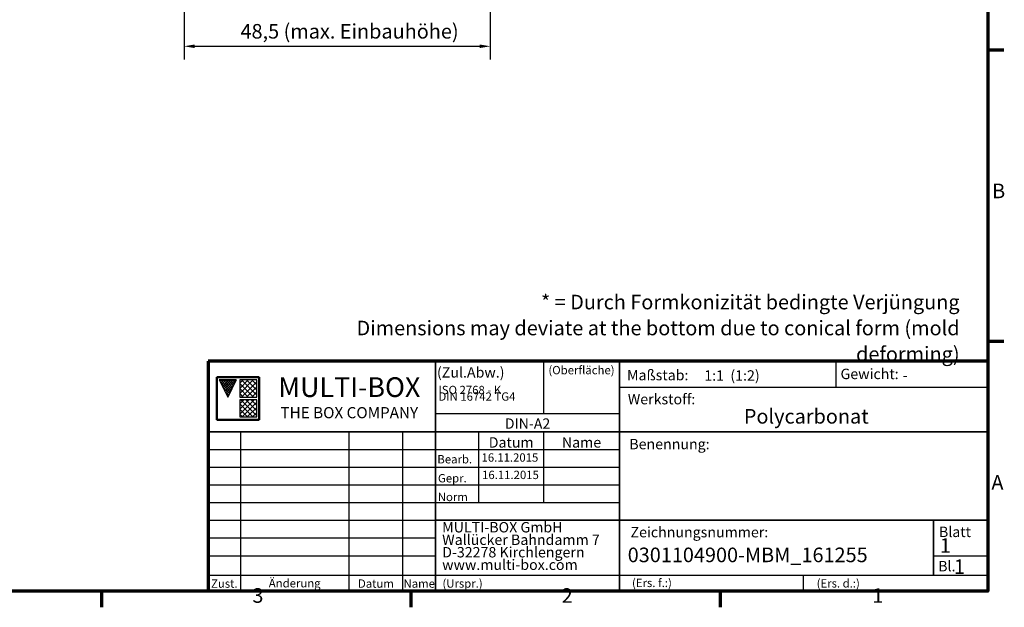
# Model space of a CAD drawing. Units: millimetres. Extents: x 0 to 83251, y -4740488 to 420.
# Drawn here: x 352 to 588, y 6 to 147 of the extents above; entities that cross this region are included whole.
import ezdxf
from ezdxf.enums import TextEntityAlignment as Align

# ---------------------------------------------------------------- set-up
doc = ezdxf.new("R2010")
doc.units = ezdxf.units.MM
doc.layers.get('0').update_dxf_attribs({"lineweight": 25})
for name, color, linetype, lineweight in [('1 Unterteil UT', 7, 'Continuous', 25), ('Bemaßung (ISO)', 7, 'Continuous', 25), ('Rahmen (ISO)', 7, 'Continuous', 70), ('SCHRIFT-05', 7, 'Continuous', 50), ('Symbol (ISO)', 7, 'Continuous', 25), ('Symbole(DIN)', 7, 'Continuous', 25)]:
    doc.layers.add(name, color=color, linetype=linetype, lineweight=lineweight)
for name, color, linetype, lineweight, true_color in [('Schraffur', 179, 'Continuous', 9, 0x1e1e47), ('XKANTEN-025', 5, 'Continuous', 25, 0x0000ff), ('XKANTEN-035', 80, 'Continuous', 35, 0x3fff00), ('XKANTEN-07', 3, 'Continuous', 70, 0x00ff00)]:
    doc.layers.add(name, color=color, linetype=linetype, lineweight=lineweight, true_color=true_color)
doc.styles.add('3_5mm', font='arial.ttf')
doc.styles.add('ACA_NORM', font='romans.shx')
doc.styles.add('Notiztext (DIN)', font='isocpeur.ttf')
doc.styles.add('Textstil15', font='arial.ttf')
doc.styles.add('Textstil17', font='arial.ttf')
doc.styles.add('Textstil18', font='arial.ttf')
doc.styles.add('Textstil19', font='arial.ttf')
doc.styles.add('Textstil20', font='arial.ttf')
doc.styles.add('Textstil22', font='arial.ttf')
doc.dimstyles.new('Standard (DIN)', dxfattribs={"dimtxt": 3.5, "dimasz": 2.5, "dimexe": 3.175, "dimexo": 0.8, "dimgap": 0.8, "dimtad": 1, "dimrnd": 1e-08, "dimzin": 0, "dimtxsty": 'Notiztext (DIN)', "dimcen": 0.09, "dimdle": 10, "dimclrd": 256, "dimclre": 256, "dimclrt": 256, "dimadec": 0, "dimazin": 0, "dimtfac": 1, "dimtmove": 0, "dimatfit": 3, "dimfxl": 1, "dimtolj": 1, "dimtzin": 0, "dimlwd": -1, "dimlwe": -1, "dimarcsym": 0})
pattern_1 = [(45, (0, 0), (-0.6173926, 0.6173926), []), (135, (0, 0), (-0.6173926, -0.6173926), [])]

# ---------------------------------------------------------------- blocks, each defined once
blk = doc.blocks.new('Ränder Standardrahmen')
at = {"layer": 'Rahmen (ISO)'}
for p, q in [((584, 140), (587.9, 140)), ((584, 70), (587.9, 70)), ((371.25, 10), (371.25, 6.1)), ((445.5, 10), (445.5, 6.1)), ((519.75, 10), (519.75, 6.1))]:
    blk.add_line(p, q, dxfattribs=at)
at = {"layer": 'Rahmen (ISO)', "flags": 128}
blk.add_lwpolyline([(10, 10), (10, 410), (584, 410), (584, 10), (10, 10)], dxfattribs=at)
at = {"layer": 'Rahmen (ISO)', "char_height": 3.5, "attachment_point": 7, "style": 'Notiztext (DIN)'}
for s, insert in [('B', (585.05, 103.25)), ('A', (584.88, 33.25)), ('3', (407.45, 6.1)), ('2', (481.7, 6.1)), ('1', (556.3, 6.1))]:
    blk.add_mtext(s, dxfattribs=dict(at, insert=insert))
blk = doc.blocks.new('Schriftfelder MB Schriftfeld')
at = {"layer": 'Schraffur', "true_color": 0xff0000}
h = blk.add_hatch(dxfattribs=at)
h.set_pattern_fill('ANSI37', color=1, scale=3.248136, style=0)
h.set_pattern_definition([(45, (0, 0), (-0.2870974, 0.2870974), []), (135, (0, 0), (-0.2870974, -0.2870974), [])])
h.paths.add_polyline_path([(146.19, 156.67), (142.1, 156.67), (144.15, 152.58)])
at = {"layer": 'Schraffur'}
h = blk.add_hatch(dxfattribs=at)
h.set_pattern_fill('ANSI37', color=256, scale=6.985, style=0)
h.set_pattern_definition(pattern_1)
h.paths.add_polyline_path([(151.12, 152.58), (151.12, 156.67), (147.03, 156.67), (147.03, 152.58)])
h = blk.add_hatch(dxfattribs=at)
h.set_pattern_fill('ANSI37', color=256, scale=6.985, style=0)
h.set_pattern_definition(pattern_1)
h.paths.add_polyline_path([(147.03, 151.9), (147.03, 147.8), (151.12, 147.8), (151.12, 151.9)])
at = {"color": 7}
for p, q in [((146.19, 156.67), (142.1, 156.67)), ((142.1, 156.67), (144.15, 152.58)), ((144.15, 152.58), (146.19, 156.67)), ((151.12, 156.67), (147.03, 156.67)), ((147.03, 156.67), (147.03, 152.58)), ((151.12, 152.58), (151.12, 156.67)), ((147.03, 152.58), (151.12, 152.58)), ((151.12, 151.9), (147.03, 151.9)), ((147.03, 151.9), (147.03, 147.8)), ((151.12, 147.8), (151.12, 151.9)), ((147.03, 147.8), (151.12, 147.8))]:
    blk.add_line(p, q, dxfattribs=at)
at = {"layer": '1 Unterteil UT'}
for p in [(326.63, 161.23), (139.43, 105.98)]:
    blk.add_line(p, (326.63, 105.98), dxfattribs=at)
at = {"layer": '1 Unterteil UT', "linetype": 'Continuous', "lineweight": 50}
for p, q in [((141.5, 157.35), (141.5, 147.12)), ((151.73, 157.35), (141.5, 157.35)), ((151.73, 147.12), (151.73, 157.35)), ((141.5, 147.12), (151.73, 147.12))]:
    blk.add_line(p, q, dxfattribs=at)
at = {"layer": '1 Unterteil UT', "color": 7, "linetype": 'Continuous'}
for p, q in [((142.1, 156.67), (146.19, 156.67)), ((142.1, 156.67), (144.15, 152.58)), ((146.19, 156.67), (144.15, 152.58))]:
    blk.add_line(p, q, dxfattribs=at)
at = {"layer": '1 Unterteil UT', "linetype": 'Continuous'}
for p, q in [((151.12, 156.67), (147.03, 156.67)), ((147.03, 156.67), (147.03, 152.58)), ((151.12, 152.58), (151.12, 156.67)), ((147.03, 152.58), (151.12, 152.58)), ((147.03, 151.9), (147.03, 147.8)), ((151.12, 151.9), (147.03, 151.9)), ((151.12, 147.8), (151.12, 151.9)), ((147.03, 147.8), (151.12, 147.8))]:
    blk.add_line(p, q, dxfattribs=at)
at = {"layer": 'Bemaßung (ISO)', "color": 7}
for p, q in [((220.03, 148.66), (220.03, 161.23)), ((220.03, 127.23), (220.03, 144.23))]:
    blk.add_line(p, q, dxfattribs=at)
at = {"layer": 'Bemaßung (ISO)'}
blk.add_line((194.03, 148.66), (238.23, 148.66), dxfattribs=at)
at = {"layer": 'XKANTEN-025', "color": 7}
for p, q in [((290.23, 154.85), (290.23, 161.23)), ((326.63, 154.85), (238.23, 154.85)), ((147.23, 144.23), (147.23, 105.98)), ((173.23, 144.23), (173.23, 105.98)), ((186.23, 105.98), (186.23, 144.23)), ((204.43, 127.23), (204.43, 144.23)), ((139.43, 139.98), (238.23, 139.98)), ((139.43, 135.73), (238.23, 135.73)), ((139.43, 131.48), (238.23, 131.48)), ((139.43, 127.23), (238.23, 127.23)), ((139.43, 122.98), (194.03, 122.98)), ((139.43, 118.73), (194.03, 118.73)), ((139.43, 114.48), (194.03, 114.48)), ((313.63, 114.48), (326.63, 114.48)), ((139.43, 109.82), (326.63, 109.82)), ((282.43, 105.98), (282.43, 109.82))]:
    blk.add_line(p, q, dxfattribs=at)
at = {"layer": 'XKANTEN-035', "color": 7}
for p, q in [((194.03, 105.98), (194.03, 161.23)), ((238.23, 105.98), (238.23, 161.23)), ((326.63, 144.23), (139.43, 144.23)), ((194.03, 122.98), (326.63, 122.98)), ((313.63, 109.82), (313.63, 122.98))]:
    blk.add_line(p, q, dxfattribs=at)
at = {"layer": 'XKANTEN-07', "color": 7}
for p, q in [((326.63, 161.23), (139.43, 161.23)), ((139.43, 161.23), (139.43, 105.98))]:
    blk.add_line(p, q, dxfattribs=at)
at = {"layer": 'SCHRIFT-05', "color": 7}
for s, height, style, p in [('MULTI-BOX', 4.73, 'Textstil19', (173.34, 154.95)), ('THE BOX COMPANY', 2.684, 'Textstil18', (173.34, 148.82))]:
    blk.add_text(s, height=height, dxfattribs=dict(at, style=style)).set_placement(p, align=Align.MIDDLE_CENTER)
at = {"layer": 'SCHRIFT-05', "color": 7, "style": 'Textstil20'}
for s, p in [('MULTI-BOX GmbH', (195.64, 120.06)), ('Wallücker Bahndamm 7', (195.64, 117.06)), ('D-32278 Kirchlengern', (195.64, 114.06)), ('www.multi-box.com', (195.64, 111.06))]:
    blk.add_text(s, height=2.5, dxfattribs=at).set_placement(p)
at = {"layer": 'SCHRIFT-05', "color": 7, "attachment_point": 5, "style": 'ACA_NORM'}
for s, insert, char_height, line_spacing_factor in [('\\fArial|b0|i0;\\H2.5000;(Zul.Abw.)', (202.5, 158.5), 2.5, 0.415), ('\\fArial|b0|i0;\\H2.0000;(Oberfläche)', (229.09, 159.04), 2, 0.3984), ('\\fArial|b0|i0;\\H2.5000;Datum', (212.21, 141.68), 2.5, 0.415), ('\\fArial|b0|i0;\\H2.5000;Name', (229.1, 141.68), 2.5, 0.415), ('\\fArial|b0|i0;\\H2.0000;Bearb.', (198.65, 137.64), 2, 0.415), ('\\fArial|b0|i0;\\H2.0000;Gepr.', (198.08, 133.08), 2, 0.415), ('\\fArial|b0|i0;\\H2.0000;Norm', (198.2, 128.58), 2, 0.415), ('\\fArial|b0|i0;\\H2.5000;Blatt', (318.76, 120.2), 2.5, 0.415), ('\\fArial|b0|i0;\\H2.5000;Bl.', (316.81, 111.97), 2.5, 0.415), ('\\fArial|b0|i0;\\H2.0000;Zust.', (143.33, 107.78), 2, 0.445544), ('\\fArial|b0|i0;\\H2.0000;Änderung', (160.23, 107.86), 2, 0.415), ('\\fArial|b0|i0;\\H2.0000;Datum', (179.73, 107.78), 2, 0.415), ('\\fArial|b0|i0;\\H2.0000;Name', (190.13, 107.78), 2, 0.415), ('\\fArial|b0|i0;\\H2.0000;(Urspr.)', (200.53, 107.8), 2, 0.415), ('\\fArial|b0|i0;\\H2.0000;(Ers. f.:)', (246, 107.94), 2, 0.415), ('\\fArial|b0|i0;\\H2.0000;(Ers. d.:)', (290.73, 107.83), 2, 0.415)]:
    blk.add_mtext(s, dxfattribs=dict(at, insert=insert, char_height=char_height, line_spacing_factor=line_spacing_factor))
at = {"layer": 'SCHRIFT-05', "color": 7, "style": 'ACA_NORM'}
for s, insert, char_height, width, attachment_point, line_spacing_factor in [('\\fArial|b0|i0;\\H2.0000;ISO 2768 - K\\PDIN 16742 TG4\\P', (194.75, 155.27), 2, 24.7648, 1, 0.472111), ('\\fArial|b0|i0;\\H2.4873;DIN-A2', (216.13, 146.2), 2.4873, 43.2481, 5, 0.415)]:
    blk.add_mtext(s, dxfattribs=dict(at, insert=insert, char_height=char_height, width=width, attachment_point=attachment_point, line_spacing_factor=line_spacing_factor))
at = {"layer": 'SCHRIFT-05', "color": 7, "style": 'Textstil17'}
blk.add_attdef('<Oberfläche>', text='', height=2.53, dxfattribs=at).set_placement((221.19, 155.9), align=Align.TOP_LEFT)
at = {"layer": 'Symbole(DIN)', "color": 7, "attachment_point": 1, "style": '3_5mm'}
for s, insert, char_height in [('\\fArial|b0|i0;\\H2.5000;Maßstab:', (240.02, 159.09), 2.5), ('\\fArial|b0|i0;\\H2.5000;Gewicht:', (291.28, 159.38), 2.5), ('\\fArial|b0|i0;\\H2.5000;Werkstoff:', (240.21, 153.32), 2.5), ('Polycarbonat', (268.07, 149.7), 3.5), ('\\fArial|b0|i0;\\H2.5000;Benennung:', (240.57, 142.53), 2.5), ('\\fArial|b0|i0;\\H2.5000;Zeichnungsnummer:', (240.86, 121.38), 2.5)]:
    blk.add_mtext(s, dxfattribs=dict(at, insert=insert, char_height=char_height))
at = {"layer": 'Symbole(DIN)', "color": 7}
for tag, p, height, style in [('<Maßstab>_001', (258.58, 156.5), 2.5, 'Textstil20'), ('MASSE\\P3;_001', (306.2, 156.56), 2.5, 'Textstil20'), ('ERSTELLUNGSDATUM_001', (205.09, 137.04), 2, 'Textstil15'), ('<Prüfdatum>_001', (205.22, 132.88), 2, 'Textstil15'), ('BEZEICHNUNG_001', (239.48, 130.02), 5, 'Textstil22'), ('Blattnummer_001', (315.11, 115.17), 3.5, '3_5mm'), ('BAUTEILNUMMER_001', (240.18, 112.91), 3.5, '3_5mm'), ('<Anzahl_Blätter_des_Dokument>_001', (318.5, 110.1), 3.5, '3_5mm')]:
    blk.add_attdef(tag, p, '', height=height, dxfattribs=dict(at, style=style))
at = {"layer": 'Symbole(DIN)', "color": 7, "style": 'Textstil15'}
for tag, p in [('<ursprungszeichnung>', (207.95, 109.19)), ('<ersetzt_fuer>', (253.01, 109.06)), ('<ersetzt_durch>', (298.12, 109.06))]:
    blk.add_attdef(tag, text='', height=2, dxfattribs=at).set_placement(p, align=Align.TOP_LEFT)
blk = doc.blocks.new('*D20')
at = {"layer": 'Bemaßung (ISO)', "transparency": 16777216}
for p, q in [((464.55, 198.9), (464.55, 137.66)), ((391.05, 198.03), (391.05, 137.66)), ((393.55, 140.83), (462.05, 140.83))]:
    blk.add_line(p, q, dxfattribs=at)
for points in [[(393.55, 141.25), (393.55, 140.41), (391.05, 140.83)], [(462.05, 141.25), (462.05, 140.41), (464.55, 140.83)]]:
    blk.add_solid(points, dxfattribs=at)
at = {"layer": 'Defpoints', "color": 0, "transparency": 16777216}
for p in [(391.05, 198.83), (464.55, 199.7), (464.55, 140.83)]:
    blk.add_point(p, dxfattribs=at)
at = {"layer": 'Bemaßung (ISO)', "transparency": 16777216, "insert": (404.59, 146.18), "char_height": 3.5, "attachment_point": 1, "style": 'Notiztext (DIN)'}
blk.add_mtext('\\A1;48,5{ (max. Einbauhöhe)}', dxfattribs=at)

msp = doc.modelspace()

# ---------------------------------------------------------------- block references
msp.add_blockref('Ränder Standardrahmen', (0, 0))
ref = msp.add_blockref('Schriftfelder MB Schriftfeld', (257.37, -95.98))
ref.add_attrib('BAUTEILNUMMER_001', '0301104900-MBM_161255', (497.55, 16.94), dxfattribs={"layer": 'Symbole(DIN)', "color": 7, "height": 3.5, "style": '3_5mm'})
ref.add_attrib('<Maßstab>_001', '1:1  (1:2)', (515.94, 60.52), dxfattribs={"layer": 'Symbole(DIN)', "color": 7, "height": 2.5, "style": 'Textstil20'})
ref.add_attrib('Blattnummer_001', '1', (572.48, 19.19), dxfattribs={"layer": 'Symbole(DIN)', "color": 7, "height": 3.5, "style": '3_5mm'})
ref.add_attrib('<Anzahl_Blätter_des_Dokument>_001', '1', (575.87, 14.12), dxfattribs={"layer": 'Symbole(DIN)', "color": 7, "height": 3.5, "style": '3_5mm'})
ref.add_attrib('ERSTELLUNGSDATUM_001', '16.11.2015', (462.46, 41.07), dxfattribs={"layer": 'Symbole(DIN)', "color": 7, "height": 2, "style": 'Textstil15'})
ref.add_attrib('<Prüfdatum>_001', '16.11.2015', (462.59, 36.9), dxfattribs={"layer": 'Symbole(DIN)', "color": 7, "height": 2, "style": 'Textstil15'})
ref.add_attrib('MASSE\\P3;_001', '-', (563.56, 60.59), dxfattribs={"layer": 'Symbole(DIN)', "color": 7, "height": 2.5, "style": 'Textstil20'})

# ---------------------------------------------------------------- texts
at = {"layer": 'Symbol (ISO)', "insert": (577.24, 81.16), "char_height": 3.5, "width": 169.8701, "attachment_point": 3, "line_spacing_factor": 1.068348, "style": 'Notiztext (DIN)'}
msp.add_mtext('{* = Durch Formkonizität bedingte Verjüngung \\P\\fISOCPEUR|b0|i1;\\H3.5000;Dimensions may deviate at the bottom due to conical form (mold deforming)}', dxfattribs=at)

# ---------------------------------------------------------------- dimensions: what is measured, and where the dimension line sits
at = {"layer": 'Bemaßung (ISO)'}
dim = msp.add_linear_dim(base=(464.55, 140.83), p1=(391.05, 198.83), p2=(464.55, 199.7), text='<>{ (max. Einbauhöhe)}', dimstyle='Standard (DIN)', override={"dimdec": 1, "dimlfac": 0.659864, "dimtp": 0, "dimtm": 0, "dimtdec": 2, "dimtofl": 0, "dimatfit": 1}, dxfattribs=at)
dim.commit()
dim.dimension.update_dxf_attribs({"geometry": '*D20', "text_midpoint": (428.3, 140.83), "dimtype": 160})

doc.saveas('drawing.dxf')
